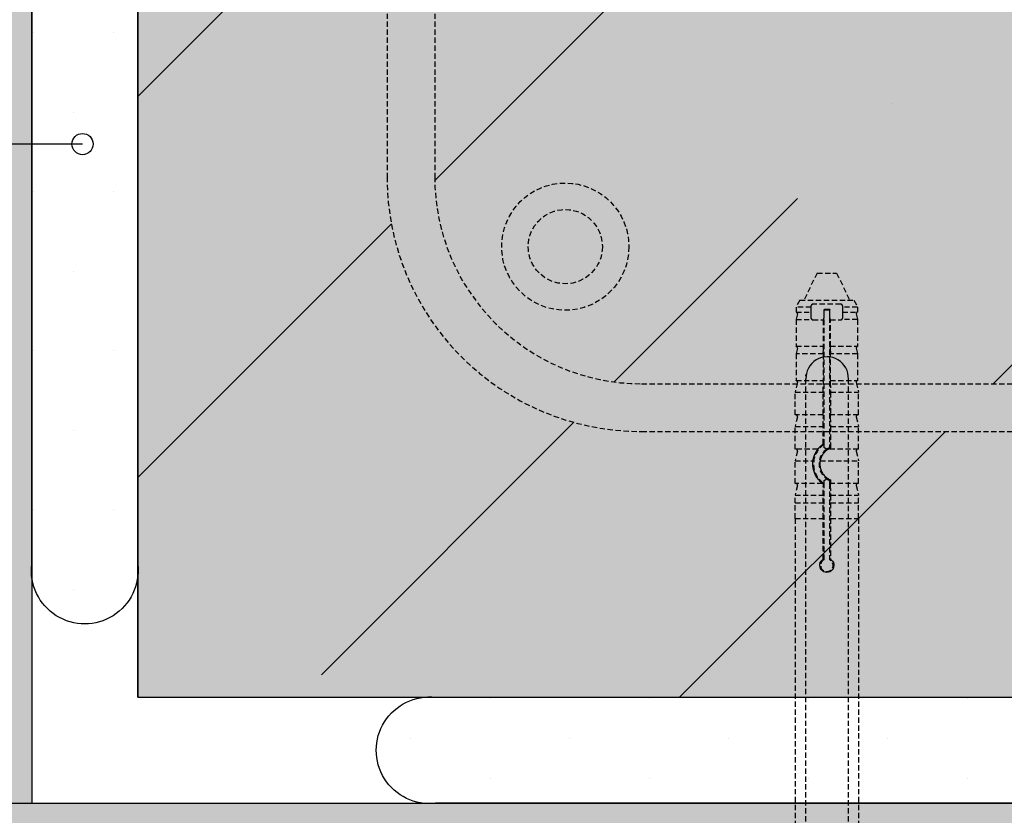
# Model space of a CAD drawing. Extents: x 12987 to 14944, y 1136 to 2096.
# Drawn here: x 13359 to 13452, y 1496 to 1571 of the extents above; entities that cross this region are included whole.
import ezdxf

# ---------------------------------------------------------------- set-up
doc = ezdxf.new("R2010")
doc.units = 0
doc.header["$MEASUREMENT"] = 0
doc.linetypes.add('DASHED', pattern=[0.75, 0.5, -0.25])
for name, color, linetype in [('BETON', 5, 'CONTINUOUS'), ('KOTEVNI_PRVKY', 7, 'CONTINUOUS'), ('POPISY', 1, 'CONTINUOUS'), ('PROFIL_PLAST', 2, 'CONTINUOUS'), ('TEPELNA_IZOLACE', 6, 'CONTINUOUS'), ('TMEL', 3, 'CONTINUOUS'), ('VYPLN_BETON', 254, 'CONTINUOUS'), ('VYPLN_TEPELNA_IZOLACE_EPS', 7, 'CONTINUOUS'), ('VYZTUZ', 9, 'CONTINUOUS')]:
    doc.layers.add(name, color=color, linetype=linetype)

msp = doc.modelspace()

# ---------------------------------------------------------------- hatches: boundary and pattern name
at = {"layer": 'TMEL'}
h = msp.add_hatch(dxfattribs=at)
h.set_pattern_fill('DOTS', color=256, scale=120, style=0)
h.set_pattern_definition([(-1e-14, (12100.182, 13359.505), (3.75, 7.5), [0, -7.5])])
h.paths.add_polyline_path([(13370.016, 1519.355), (13370.016, 1608.225, 1.119363), (13360.016, 1608.225), (13360.016, 1519.355, 1.119363)])
h = msp.add_hatch(dxfattribs=at)
h.set_pattern_fill('DOTS', color=256, scale=120, angle=-90, style=0)
h.set_pattern_definition([(-90, (25238.263, 2766.6734), (7.5, -3.75), [0, -7.5])])
h.paths.add_polyline_path([(13398.113, 1496.839), (13486.983, 1496.839, 1.119363), (13486.983, 1506.839), (13398.113, 1506.839, 1.119363)])
at = {"layer": 'VYPLN_BETON'}
msp.add_hatch(color=256, dxfattribs=at).paths.add_polyline_path([(14410.016, 1706.839), (14410.016, 1758.839), (13370.016, 1758.839), (13370.016, 1506.839), (13600.016, 1506.839), (13600.016, 1546.839), (13580.016, 1546.839), (13580.016, 1706.839), (14180.016, 1706.839), (14180.016, 1546.839), (14260.016, 1546.839), (14260.016, 1706.839)])
at = {"layer": 'VYPLN_TEPELNA_IZOLACE_EPS'}
for points in [[(13220.016, 1496.839), (13220.016, 1974.125), (13360.016, 1974.125), (13360.016, 1496.839)], [(13220.016, 1496.839), (13535.016, 1496.839), (13535.016, 1356.839), (13220.016, 1356.839)]]:
    msp.add_hatch(color=256, dxfattribs=at).paths.add_polyline_path(points)
at = {"layer": 'VYZTUZ', "linetype": 'CONTINUOUS'}
h = msp.add_hatch(dxfattribs=at)
h.set_pattern_fill('ANSI35', color=256, scale=8, style=0)
h.set_pattern_definition([(45, (6463.53, -781.033), (-35.92102, 35.92102), []), (45, (6499.453, -781.033), (-35.92102, 35.92102), [63.5, -12.7, 0, -12.7])])
h.paths.add_polyline_path([(14410.016, 1758.839), (13370.016, 1758.839), (13370.016, 1509.839), (13370.016, 1506.839), (13600.016, 1506.839), (13600.016, 1546.839), (13580.016, 1546.839), (13580.016, 1706.839), (13595.016, 1706.839), (13610.016, 1706.839), (14165.016, 1706.839), (14180.016, 1706.839), (14180.016, 1546.839), (14183.813, 1546.839), (14215.091, 1707.701, -0.840197), (14224.942, 1707.701), (14256.22, 1546.839), (14260.016, 1546.839), (14260.016, 1706.839), (14275.016, 1706.839), (14410.016, 1706.839)])
h.paths.add_polyline_path([(13544.244, 1710.65), (13544.244, 1555.9, -0.414214), (13520.244, 1531.9), (13417.53, 1531.9, -0.414214), (13393.53, 1555.9), (13393.53, 1710.65, -0.414214), (13417.53, 1734.65), (13520.244, 1734.65, -0.414214)], flags=16)
h.paths.add_polyline_path([(13539.744, 1710.65), (13539.744, 1555.9, -0.414214), (13520.244, 1536.4), (13417.53, 1536.4, -0.414214), (13398.03, 1555.9), (13398.03, 1710.65, -0.414214), (13417.53, 1730.15), (13520.244, 1730.15, -0.414214)], flags=0)
h.paths.add_polyline_path([(13521.427, 1717.221, -1), (13533.427, 1717.221, -1)], flags=0)
h.paths.add_polyline_path([(13523.927, 1717.221, -1), (13530.927, 1717.221, -1)], flags=0)
h.paths.add_polyline_path([(13533.427, 1549.329, -1), (13521.427, 1549.329, -1)], flags=0)
h.paths.add_polyline_path([(13530.927, 1549.329, -1), (13523.927, 1549.329, -1)], flags=0)
h.paths.add_polyline_path([(13404.346, 1717.221, -1), (13416.346, 1717.221, -1)], flags=0)
h.paths.add_polyline_path([(13406.846, 1717.221, -1), (13413.846, 1717.221, -1)], flags=0)
h.paths.add_polyline_path([(13416.346, 1549.329, -1), (13404.346, 1549.329, -1)], flags=0)
h.paths.add_polyline_path([(13413.846, 1549.329, -1), (13406.846, 1549.329, -1)], flags=0)
h.paths.add_polyline_path([(14224.942, 1707.701, -1.190197), (14215.091, 1707.701), (14183.813, 1546.839), (14256.22, 1546.839)], flags=16)

# ---------------------------------------------------------------- linework, layer by layer
at = {"layer": 'BETON'}
for p, q in [((13370.016, 1758.839), (13370.016, 1506.839)), ((13370.016, 1506.839), (13370.016, 1756.839)), ((13370.016, 1506.839), (14345.016, 1506.839)), ((13370.016, 1506.839), (13600.016, 1506.839))]:
    msp.add_line(p, q, dxfattribs=at)
at = {"layer": 'KOTEVNI_PRVKY', "linetype": 'DASHED'}
for p, q in [((13433.049, 1360.878), (13433.049, 1537.262)), ((13437.049, 1360.878), (13437.049, 1537.024))]:
    msp.add_line(p, q, dxfattribs=at)
at = {"layer": 'KOTEVNI_PRVKY'}
msp.add_arc((13435.049, 1536.937), 2.002, 357.5019, 183.09063, dxfattribs=at)
at = {"layer": 'POPISY'}
msp.add_line((13364.808, 1558.998), (13122.33, 1558.998), dxfattribs=at)
msp.add_circle((13364.808, 1558.998), 1, dxfattribs=at)
at = {"layer": 'PROFIL_PLAST', "linetype": 'DASHED'}
for p, q in [((13434.098, 1546.839), (13432.852, 1544.267)), ((13434.098, 1546.839), (13435.935, 1546.839)), ((13435.935, 1546.839), (13437.181, 1544.267)), ((13432.481, 1544.267), (13432.113, 1543.63)), ((13433.546, 1543.63), (13432.113, 1543.63)), ((13432.113, 1543.63), (13432.113, 1543.163)), ((13432.481, 1544.267), (13437.552, 1544.267)), ((13433.546, 1543.63), (13433.546, 1543.752)), ((13433.546, 1543.163), (13433.546, 1543.63)), ((13436.339, 1543.899), (13433.693, 1543.899)), ((13436.486, 1543.752), (13436.486, 1543.63)), ((13436.486, 1543.63), (13436.486, 1543.163)), ((13437.92, 1543.63), (13436.486, 1543.63)), ((13437.552, 1544.267), (13437.92, 1543.63)), ((13437.92, 1543.63), (13437.92, 1543.163)), ((13432.113, 1543.163), (13433.546, 1543.163)), ((13432.238, 1542.984), (13432.113, 1542.453)), ((13433.546, 1542.984), (13433.546, 1543.163)), ((13433.546, 1542.576), (13433.546, 1542.984)), ((13434.759, 1543.385), (13434.748, 1543.396)), ((13435.285, 1543.396), (13434.748, 1543.396)), ((13434.748, 1543.396), (13434.748, 1542.576)), ((13434.759, 1543.385), (13435.274, 1543.385)), ((13434.759, 1530.673), (13434.759, 1543.385)), ((13435.274, 1543.385), (13435.285, 1543.396)), ((13435.274, 1543.385), (13435.274, 1530.673)), ((13435.285, 1542.576), (13435.285, 1543.396)), ((13436.486, 1543.163), (13436.486, 1542.984)), ((13436.486, 1543.163), (13437.92, 1543.163)), ((13436.486, 1542.984), (13436.486, 1542.576)), ((13437.795, 1542.984), (13437.92, 1542.453)), ((13432.113, 1542.453), (13433.613, 1542.453)), ((13432.113, 1542.453), (13432.113, 1539.929)), ((13433.693, 1542.429), (13434.684, 1542.429)), ((13434.744, 1542.429), (13434.684, 1542.429)), ((13434.684, 1542.429), (13434.684, 1539.929)), ((13435.349, 1542.429), (13435.289, 1542.429)), ((13435.349, 1542.429), (13436.339, 1542.429)), ((13435.349, 1539.929), (13435.349, 1542.429)), ((13437.92, 1542.453), (13436.42, 1542.453)), ((13437.92, 1542.453), (13437.92, 1539.929)), ((13432.113, 1539.929), (13434.684, 1539.929)), ((13435.349, 1539.929), (13437.92, 1539.929)), ((13432.238, 1539.75), (13432.113, 1539.219)), ((13434.684, 1539.219), (13432.113, 1539.219)), ((13432.113, 1539.219), (13432.113, 1536.695)), ((13434.684, 1539.219), (13434.687, 1539.75)), ((13434.684, 1539.219), (13434.684, 1536.695)), ((13435.346, 1539.75), (13435.349, 1539.219)), ((13435.349, 1536.695), (13435.349, 1539.219)), ((13437.92, 1539.219), (13435.349, 1539.219)), ((13437.795, 1539.75), (13437.92, 1539.219)), ((13437.92, 1539.219), (13437.92, 1536.695)), ((13432.238, 1536.516), (13432.021, 1535.594)), ((13432.113, 1536.695), (13434.684, 1536.695)), ((13434.681, 1535.594), (13434.687, 1536.516)), ((13435.346, 1536.516), (13435.352, 1535.594)), ((13435.349, 1536.695), (13437.92, 1536.695)), ((13437.795, 1536.516), (13438.012, 1535.594)), ((13432.021, 1535.594), (13434.681, 1535.594)), ((13432.021, 1533.462), (13432.021, 1535.594)), ((13434.681, 1533.462), (13434.681, 1535.594)), ((13435.352, 1535.594), (13438.012, 1535.594)), ((13435.352, 1535.594), (13435.352, 1533.462)), ((13438.012, 1533.462), (13438.012, 1535.594)), ((13434.681, 1533.462), (13432.021, 1533.462)), ((13434.683, 1533.462), (13434.681, 1533.462)), ((13435.352, 1533.462), (13435.35, 1533.462)), ((13438.012, 1533.462), (13435.352, 1533.462)), ((13432.238, 1533.282), (13432.021, 1532.36)), ((13434.681, 1532.36), (13434.687, 1533.282)), ((13435.346, 1533.282), (13435.352, 1532.36)), ((13437.795, 1533.282), (13438.012, 1532.36)), ((13432.021, 1532.36), (13434.681, 1532.36)), ((13432.021, 1530.228), (13432.021, 1532.36)), ((13434.681, 1530.715), (13434.681, 1532.36)), ((13435.352, 1532.36), (13435.352, 1530.32)), ((13435.352, 1532.36), (13438.012, 1532.36)), ((13438.012, 1530.228), (13438.012, 1532.36)), ((13434.759, 1530.371), (13434.759, 1530.673)), ((13435.274, 1530.673), (13435.274, 1530.371)), ((13434.169, 1530.228), (13432.021, 1530.228)), ((13432.238, 1530.048), (13432.021, 1529.126)), ((13434.172, 1530.228), (13434.169, 1530.228)), ((13435.166, 1530.228), (13435.163, 1530.228)), ((13438.012, 1530.228), (13435.166, 1530.228)), ((13437.795, 1530.048), (13438.012, 1529.126)), ((13432.021, 1529.126), (13433.715, 1529.126)), ((13432.021, 1526.994), (13432.021, 1529.126)), ((13434.385, 1529.126), (13438.012, 1529.126)), ((13438.012, 1526.994), (13438.012, 1529.126)), ((13434.618, 1526.994), (13432.021, 1526.994)), ((13434.621, 1526.994), (13434.618, 1526.994)), ((13434.759, 1526.99), (13434.759, 1527.292)), ((13434.759, 1519.805), (13434.759, 1526.99)), ((13435.274, 1527.292), (13435.274, 1526.99)), ((13435.274, 1526.99), (13435.274, 1519.805)), ((13435.352, 1526.994), (13435.35, 1526.994)), ((13435.352, 1527.343), (13435.352, 1526.994)), ((13438.012, 1526.994), (13435.352, 1526.994)), ((13432.238, 1526.814), (13432.021, 1525.892)), ((13434.681, 1525.892), (13434.687, 1526.814)), ((13435.346, 1526.814), (13435.352, 1525.892)), ((13437.795, 1526.814), (13438.012, 1525.892)), ((13432.021, 1525.892), (13434.681, 1525.892)), ((13432.021, 1525.157), (13432.021, 1525.892)), ((13432.021, 1525.157), (13434.681, 1525.157)), ((13432.04, 1523.687), (13432.04, 1525.157)), ((13434.681, 1525.157), (13434.681, 1525.892)), ((13434.682, 1525.157), (13434.681, 1525.157)), ((13434.682, 1523.687), (13434.682, 1525.157)), ((13435.352, 1525.157), (13435.351, 1525.157)), ((13435.351, 1525.157), (13435.351, 1523.687)), ((13435.352, 1525.892), (13435.352, 1525.157)), ((13435.352, 1525.892), (13438.012, 1525.892)), ((13435.352, 1525.157), (13438.012, 1525.157)), ((13437.993, 1523.687), (13437.993, 1525.157)), ((13438.012, 1525.157), (13438.012, 1525.892)), ((13432.021, 1523.687), (13432.021, 1437.135)), ((13432.021, 1523.687), (13434.681, 1523.687)), ((13434.681, 1519.852), (13434.681, 1523.687)), ((13434.681, 1523.687), (13434.682, 1523.687)), ((13435.351, 1523.687), (13435.352, 1523.687)), ((13435.352, 1523.687), (13435.352, 1519.852)), ((13435.352, 1523.687), (13438.012, 1523.687)), ((13438.012, 1523.687), (13438.012, 1437.135))]:
    msp.add_line(p, q, dxfattribs=at)
at = {"layer": 'PROFIL_PLAST'}
for p, q in [((13435.257, 1543.393), (13435.256, 1543.392)), ((13435.257, 1543.393), (13435.257, 1543.393)), ((13435.257, 1543.393), (13435.257, 1543.392)), ((13435.257, 1543.393), (13435.257, 1543.393)), ((13435.257, 1543.393), (13435.257, 1543.393)), ((13435.259, 1543.393), (13435.259, 1543.385)), ((13435.26, 1543.391), (13435.26, 1543.391)), ((13435.26, 1543.385), (13435.26, 1543.389)), ((13435.262, 1543.389), (13435.264, 1543.389)), ((13435.262, 1543.389), (13435.262, 1543.385)), ((13435.262, 1543.385), (13435.264, 1543.385)), ((13435.264, 1543.389), (13435.264, 1543.385)), ((13435.265, 1543.389), (13435.267, 1543.389)), ((13435.266, 1543.393), (13435.266, 1543.385)), ((13435.268, 1543.387), (13435.268, 1543.389)), ((13435.268, 1543.389), (13435.27, 1543.389)), ((13435.268, 1543.387), (13435.27, 1543.387)), ((13435.268, 1543.385), (13435.27, 1543.385)), ((13435.27, 1543.389), (13435.27, 1543.385)), ((13435.272, 1543.385), (13435.272, 1543.393)), ((13435.272, 1543.389), (13435.274, 1543.389)), ((13435.274, 1543.385), (13435.272, 1543.385)), ((13435.274, 1543.389), (13435.274, 1543.385)), ((13435.278, 1543.393), (13435.28, 1543.393)), ((13435.278, 1543.385), (13435.278, 1543.393)), ((13435.28, 1543.385), (13435.278, 1543.385)), ((13435.28, 1543.393), (13435.28, 1543.385)), ((13435.281, 1543.393), (13435.283, 1543.393)), ((13435.281, 1543.385), (13435.281, 1543.393)), ((13435.281, 1543.389), (13435.283, 1543.389)), ((13435.283, 1543.393), (13435.283, 1543.385)), ((13435.285, 1543.393), (13435.287, 1543.393)), ((13435.285, 1543.391), (13435.285, 1543.393)), ((13435.285, 1543.385), (13435.285, 1543.387)), ((13435.287, 1543.385), (13435.285, 1543.385)), ((13435.287, 1543.393), (13435.287, 1543.385)), ((13435.328, 1527.347), (13435.328, 1527.347)), ((13435.328, 1527.347), (13435.328, 1527.346)), ((13435.328, 1527.347), (13435.328, 1527.347)), ((13435.328, 1527.347), (13435.328, 1527.347)), ((13435.328, 1527.347), (13435.328, 1527.346)), ((13435.33, 1527.347), (13435.33, 1527.339)), ((13435.332, 1527.345), (13435.332, 1527.345)), ((13435.332, 1527.339), (13435.332, 1527.343)), ((13435.334, 1527.343), (13435.336, 1527.343)), ((13435.334, 1527.343), (13435.334, 1527.339)), ((13435.334, 1527.339), (13435.336, 1527.339)), ((13435.336, 1527.343), (13435.336, 1527.339)), ((13435.337, 1527.343), (13435.339, 1527.343)), ((13435.338, 1527.347), (13435.338, 1527.339)), ((13435.34, 1527.341), (13435.34, 1527.343)), ((13435.34, 1527.343), (13435.342, 1527.343)), ((13435.34, 1527.341), (13435.342, 1527.341)), ((13435.34, 1527.339), (13435.342, 1527.339)), ((13435.342, 1527.343), (13435.342, 1527.339)), ((13435.343, 1527.339), (13435.343, 1527.347)), ((13435.343, 1527.343), (13435.345, 1527.343)), ((13435.345, 1527.339), (13435.343, 1527.339)), ((13435.345, 1527.343), (13435.345, 1527.339)), ((13435.35, 1527.347), (13435.352, 1527.347)), ((13435.35, 1527.339), (13435.35, 1527.347)), ((13435.352, 1527.339), (13435.35, 1527.339)), ((13435.352, 1527.347), (13435.352, 1527.339)), ((13435.353, 1527.347), (13435.355, 1527.347)), ((13435.353, 1527.339), (13435.353, 1527.347)), ((13435.353, 1527.343), (13435.355, 1527.343)), ((13435.355, 1527.347), (13435.355, 1527.339)), ((13435.356, 1527.347), (13435.358, 1527.347)), ((13435.356, 1527.345), (13435.356, 1527.347)), ((13435.356, 1527.339), (13435.356, 1527.341)), ((13435.358, 1527.339), (13435.356, 1527.339)), ((13435.358, 1527.347), (13435.358, 1527.339)), ((13435.334, 1519.861), (13435.334, 1519.86)), ((13435.335, 1519.861), (13435.334, 1519.861)), ((13435.334, 1519.86), (13435.335, 1519.86)), ((13435.335, 1519.86), (13435.334, 1519.86)), ((13435.335, 1519.861), (13435.335, 1519.86)), ((13435.337, 1519.86), (13435.337, 1519.852)), ((13435.338, 1519.858), (13435.338, 1519.858)), ((13435.338, 1519.852), (13435.338, 1519.856)), ((13435.34, 1519.856), (13435.342, 1519.856)), ((13435.34, 1519.856), (13435.34, 1519.852)), ((13435.34, 1519.852), (13435.342, 1519.852)), ((13435.342, 1519.856), (13435.342, 1519.852)), ((13435.343, 1519.856), (13435.345, 1519.856)), ((13435.344, 1519.86), (13435.344, 1519.852)), ((13435.346, 1519.854), (13435.346, 1519.856)), ((13435.346, 1519.856), (13435.348, 1519.856)), ((13435.346, 1519.854), (13435.348, 1519.854)), ((13435.346, 1519.852), (13435.348, 1519.852)), ((13435.348, 1519.856), (13435.348, 1519.852)), ((13435.35, 1519.852), (13435.35, 1519.86)), ((13435.35, 1519.856), (13435.352, 1519.856)), ((13435.352, 1519.852), (13435.35, 1519.852)), ((13435.352, 1519.856), (13435.352, 1519.852)), ((13435.356, 1519.86), (13435.358, 1519.86)), ((13435.356, 1519.852), (13435.356, 1519.86)), ((13435.358, 1519.852), (13435.356, 1519.852)), ((13435.358, 1519.86), (13435.358, 1519.852)), ((13435.359, 1519.86), (13435.361, 1519.86)), ((13435.359, 1519.852), (13435.359, 1519.86)), ((13435.359, 1519.856), (13435.361, 1519.856)), ((13435.361, 1519.86), (13435.361, 1519.852)), ((13435.362, 1519.852), (13435.363, 1519.854)), ((13435.364, 1519.852), (13435.362, 1519.852)), ((13435.363, 1519.86), (13435.365, 1519.86)), ((13435.363, 1519.858), (13435.363, 1519.86)), ((13435.365, 1519.86), (13435.364, 1519.852))]:
    msp.add_line(p, q, dxfattribs=at)
at = {"layer": 'PROFIL_PLAST', "linetype": 'DASHED'}
for points in [[(13433.693, 1543.899), (13433.684, 1543.899), (13433.675, 1543.898), (13433.665, 1543.896), (13433.656, 1543.894), (13433.647, 1543.891), (13433.638, 1543.888), (13433.629, 1543.884), (13433.62, 1543.879), (13433.612, 1543.874), (13433.603, 1543.868), (13433.596, 1543.862), (13433.588, 1543.855), (13433.581, 1543.847), (13433.575, 1543.839), (13433.569, 1543.831), (13433.564, 1543.822), (13433.56, 1543.813), (13433.556, 1543.804), (13433.553, 1543.796), (13433.551, 1543.787), (13433.549, 1543.778), (13433.547, 1543.77), (13433.547, 1543.761), (13433.546, 1543.752)], [(13436.486, 1543.752), (13436.486, 1543.761), (13436.485, 1543.77), (13436.484, 1543.778), (13436.482, 1543.787), (13436.48, 1543.796), (13436.477, 1543.804), (13436.473, 1543.813), (13436.469, 1543.822), (13436.464, 1543.831), (13436.458, 1543.839), (13436.452, 1543.847), (13436.445, 1543.855), (13436.437, 1543.862), (13436.429, 1543.868), (13436.421, 1543.874), (13436.413, 1543.879), (13436.404, 1543.884), (13436.395, 1543.888), (13436.386, 1543.891), (13436.377, 1543.894), (13436.367, 1543.896), (13436.358, 1543.898), (13436.349, 1543.899), (13436.339, 1543.899)], [(13433.546, 1542.576), (13433.547, 1542.57), (13433.547, 1542.563), (13433.548, 1542.557), (13433.549, 1542.551), (13433.55, 1542.544), (13433.551, 1542.538), (13433.553, 1542.532), (13433.555, 1542.526), (13433.557, 1542.52), (13433.56, 1542.515), (13433.563, 1542.509), (13433.565, 1542.504), (13433.568, 1542.499), (13433.572, 1542.494), (13433.575, 1542.489), (13433.578, 1542.484), (13433.582, 1542.48), (13433.586, 1542.476), (13433.59, 1542.472), (13433.594, 1542.468), (13433.598, 1542.464), (13433.603, 1542.46), (13433.608, 1542.457), (13433.613, 1542.453)], [(13433.613, 1542.453), (13433.616, 1542.451), (13433.619, 1542.449), (13433.622, 1542.448), (13433.625, 1542.446), (13433.628, 1542.444), (13433.632, 1542.443), (13433.635, 1542.441), (13433.638, 1542.44), (13433.642, 1542.438), (13433.645, 1542.437), (13433.648, 1542.436), (13433.652, 1542.435), (13433.655, 1542.434), (13433.659, 1542.433), (13433.662, 1542.432), (13433.666, 1542.432), (13433.669, 1542.431), (13433.673, 1542.431), (13433.676, 1542.43), (13433.68, 1542.43), (13433.683, 1542.429), (13433.687, 1542.429), (13433.69, 1542.429), (13433.693, 1542.429)], [(13434.744, 1542.429), (13434.745, 1542.432), (13434.745, 1542.44), (13434.746, 1542.454), (13434.747, 1542.472), (13434.747, 1542.494), (13434.747, 1542.52), (13434.748, 1542.547), (13434.748, 1542.576)], [(13435.285, 1542.576), (13435.285, 1542.547), (13435.286, 1542.52), (13435.286, 1542.494), (13435.286, 1542.472), (13435.287, 1542.454), (13435.288, 1542.44), (13435.288, 1542.432), (13435.289, 1542.429)], [(13436.339, 1542.429), (13436.343, 1542.429), (13436.346, 1542.429), (13436.35, 1542.429), (13436.353, 1542.43), (13436.357, 1542.43), (13436.36, 1542.431), (13436.364, 1542.431), (13436.367, 1542.432), (13436.371, 1542.432), (13436.374, 1542.433), (13436.377, 1542.434), (13436.381, 1542.435), (13436.384, 1542.436), (13436.388, 1542.437), (13436.391, 1542.438), (13436.395, 1542.44), (13436.398, 1542.441), (13436.401, 1542.443), (13436.405, 1542.444), (13436.408, 1542.446), (13436.411, 1542.448), (13436.414, 1542.449), (13436.417, 1542.451), (13436.42, 1542.453)], [(13436.42, 1542.453), (13436.425, 1542.457), (13436.43, 1542.46), (13436.434, 1542.464), (13436.439, 1542.468), (13436.443, 1542.472), (13436.447, 1542.476), (13436.451, 1542.48), (13436.454, 1542.484), (13436.458, 1542.489), (13436.461, 1542.494), (13436.464, 1542.499), (13436.467, 1542.504), (13436.47, 1542.509), (13436.473, 1542.515), (13436.475, 1542.52), (13436.478, 1542.526), (13436.48, 1542.532), (13436.481, 1542.538), (13436.483, 1542.544), (13436.484, 1542.551), (13436.485, 1542.557), (13436.486, 1542.563), (13436.486, 1542.57), (13436.486, 1542.576)], [(13434.687, 1539.75), (13434.687, 1539.76), (13434.687, 1539.77), (13434.687, 1539.78), (13434.687, 1539.79), (13434.687, 1539.8), (13434.687, 1539.811), (13434.687, 1539.821), (13434.687, 1539.831), (13434.687, 1539.84), (13434.687, 1539.849), (13434.686, 1539.858), (13434.686, 1539.867), (13434.686, 1539.875), (13434.686, 1539.883), (13434.686, 1539.89), (13434.686, 1539.897), (13434.685, 1539.903), (13434.685, 1539.909), (13434.685, 1539.914), (13434.685, 1539.918), (13434.684, 1539.922), (13434.684, 1539.925), (13434.684, 1539.927), (13434.684, 1539.929)], [(13435.349, 1539.929), (13435.349, 1539.927), (13435.349, 1539.925), (13435.348, 1539.922), (13435.348, 1539.918), (13435.348, 1539.914), (13435.348, 1539.909), (13435.347, 1539.903), (13435.347, 1539.897), (13435.347, 1539.89), (13435.347, 1539.883), (13435.347, 1539.875), (13435.347, 1539.867), (13435.346, 1539.858), (13435.346, 1539.849), (13435.346, 1539.84), (13435.346, 1539.831), (13435.346, 1539.821), (13435.346, 1539.811), (13435.346, 1539.8), (13435.346, 1539.79), (13435.346, 1539.78), (13435.346, 1539.77), (13435.346, 1539.76), (13435.346, 1539.75)], [(13434.687, 1536.516), (13434.687, 1536.526), (13434.687, 1536.536), (13434.687, 1536.546), (13434.687, 1536.556), (13434.687, 1536.566), (13434.687, 1536.577), (13434.687, 1536.587), (13434.687, 1536.597), (13434.687, 1536.606), (13434.687, 1536.615), (13434.686, 1536.624), (13434.686, 1536.633), (13434.686, 1536.641), (13434.686, 1536.649), (13434.686, 1536.656), (13434.686, 1536.663), (13434.685, 1536.669), (13434.685, 1536.675), (13434.685, 1536.68), (13434.685, 1536.684), (13434.684, 1536.688), (13434.684, 1536.691), (13434.684, 1536.693), (13434.684, 1536.695)], [(13435.349, 1536.695), (13435.349, 1536.693), (13435.349, 1536.691), (13435.348, 1536.688), (13435.348, 1536.684), (13435.348, 1536.68), (13435.348, 1536.675), (13435.347, 1536.669), (13435.347, 1536.663), (13435.347, 1536.656), (13435.347, 1536.649), (13435.347, 1536.641), (13435.347, 1536.633), (13435.346, 1536.624), (13435.346, 1536.615), (13435.346, 1536.606), (13435.346, 1536.597), (13435.346, 1536.587), (13435.346, 1536.577), (13435.346, 1536.566), (13435.346, 1536.556), (13435.346, 1536.546), (13435.346, 1536.536), (13435.346, 1536.526), (13435.346, 1536.516)], [(13434.687, 1533.282), (13434.687, 1533.293), (13434.687, 1533.304), (13434.687, 1533.315), (13434.687, 1533.325), (13434.687, 1533.336), (13434.687, 1533.347), (13434.687, 1533.358), (13434.687, 1533.369), (13434.687, 1533.378), (13434.687, 1533.388), (13434.686, 1533.398), (13434.686, 1533.407), (13434.686, 1533.415), (13434.686, 1533.423), (13434.686, 1533.43), (13434.685, 1533.436), (13434.685, 1533.442), (13434.685, 1533.448), (13434.685, 1533.452), (13434.684, 1533.455), (13434.684, 1533.458), (13434.684, 1533.46), (13434.683, 1533.462), (13434.683, 1533.462)], [(13435.35, 1533.462), (13435.349, 1533.462), (13435.349, 1533.46), (13435.349, 1533.458), (13435.349, 1533.455), (13435.348, 1533.452), (13435.348, 1533.448), (13435.348, 1533.442), (13435.348, 1533.436), (13435.347, 1533.43), (13435.347, 1533.423), (13435.347, 1533.415), (13435.347, 1533.407), (13435.347, 1533.398), (13435.346, 1533.388), (13435.346, 1533.378), (13435.346, 1533.369), (13435.346, 1533.358), (13435.346, 1533.347), (13435.346, 1533.336), (13435.346, 1533.325), (13435.346, 1533.315), (13435.346, 1533.304), (13435.346, 1533.293), (13435.346, 1533.282)], [(13434.169, 1530.228), (13434.187, 1530.251), (13434.205, 1530.273), (13434.223, 1530.295), (13434.241, 1530.317), (13434.26, 1530.339), (13434.279, 1530.36), (13434.298, 1530.382), (13434.318, 1530.403), (13434.338, 1530.424), (13434.359, 1530.445), (13434.38, 1530.466), (13434.401, 1530.486), (13434.423, 1530.507), (13434.445, 1530.527), (13434.467, 1530.547), (13434.49, 1530.567), (13434.513, 1530.586), (13434.536, 1530.605), (13434.559, 1530.624), (13434.583, 1530.643), (13434.607, 1530.661), (13434.632, 1530.679), (13434.656, 1530.697), (13434.681, 1530.715)], [(13434.759, 1530.673), (13434.756, 1530.675), (13434.753, 1530.677), (13434.75, 1530.678), (13434.746, 1530.68), (13434.743, 1530.682), (13434.74, 1530.683), (13434.737, 1530.685), (13434.733, 1530.687), (13434.73, 1530.689), (13434.727, 1530.69), (13434.724, 1530.692), (13434.72, 1530.694), (13434.717, 1530.696), (13434.714, 1530.697), (13434.711, 1530.699), (13434.707, 1530.701), (13434.704, 1530.703), (13434.701, 1530.704), (13434.698, 1530.706), (13434.694, 1530.708), (13434.691, 1530.709), (13434.688, 1530.711), (13434.685, 1530.713), (13434.681, 1530.715)], [(13433.715, 1529.126), (13433.721, 1529.164), (13433.727, 1529.203), (13433.734, 1529.243), (13433.742, 1529.282), (13433.751, 1529.322), (13433.76, 1529.361), (13433.77, 1529.401), (13433.781, 1529.44), (13433.792, 1529.48), (13433.805, 1529.52), (13433.818, 1529.559), (13433.831, 1529.598), (13433.846, 1529.638), (13433.861, 1529.677), (13433.877, 1529.715), (13433.894, 1529.754), (13433.911, 1529.792), (13433.929, 1529.83), (13433.948, 1529.867), (13433.968, 1529.904), (13433.988, 1529.941), (13434.008, 1529.977), (13434.029, 1530.012), (13434.051, 1530.048)], [(13434.051, 1530.048), (13434.058, 1530.059), (13434.065, 1530.07), (13434.073, 1530.081), (13434.08, 1530.092), (13434.087, 1530.102), (13434.094, 1530.113), (13434.1, 1530.123), (13434.107, 1530.133), (13434.114, 1530.142), (13434.12, 1530.152), (13434.126, 1530.161), (13434.132, 1530.169), (13434.138, 1530.177), (13434.143, 1530.185), (13434.148, 1530.192), (13434.153, 1530.199), (13434.157, 1530.205), (13434.161, 1530.211), (13434.165, 1530.216), (13434.167, 1530.22), (13434.17, 1530.223), (13434.171, 1530.226), (13434.172, 1530.228), (13434.172, 1530.228)], [(13434.905, 1530.048), (13434.872, 1530.018), (13434.841, 1529.988), (13434.811, 1529.957), (13434.781, 1529.925), (13434.752, 1529.893), (13434.723, 1529.859), (13434.696, 1529.824), (13434.669, 1529.788), (13434.643, 1529.751), (13434.618, 1529.713), (13434.593, 1529.675), (13434.57, 1529.635), (13434.548, 1529.595), (13434.527, 1529.555), (13434.507, 1529.513), (13434.489, 1529.471), (13434.471, 1529.429), (13434.455, 1529.386), (13434.44, 1529.343), (13434.427, 1529.3), (13434.414, 1529.256), (13434.403, 1529.213), (13434.394, 1529.169), (13434.385, 1529.126)], [(13435.163, 1530.228), (13435.161, 1530.228), (13435.158, 1530.226), (13435.154, 1530.224), (13435.148, 1530.221), (13435.141, 1530.217), (13435.134, 1530.213), (13435.125, 1530.208), (13435.115, 1530.202), (13435.105, 1530.196), (13435.094, 1530.189), (13435.082, 1530.181), (13435.07, 1530.173), (13435.057, 1530.165), (13435.044, 1530.156), (13435.03, 1530.146), (13435.016, 1530.137), (13435.002, 1530.126), (13434.988, 1530.116), (13434.974, 1530.105), (13434.96, 1530.094), (13434.946, 1530.082), (13434.932, 1530.071), (13434.918, 1530.059), (13434.905, 1530.048)], [(13435.352, 1530.32), (13435.344, 1530.317), (13435.336, 1530.313), (13435.328, 1530.31), (13435.32, 1530.306), (13435.312, 1530.303), (13435.304, 1530.299), (13435.296, 1530.296), (13435.289, 1530.292), (13435.281, 1530.288), (13435.273, 1530.285), (13435.265, 1530.281), (13435.258, 1530.277), (13435.25, 1530.273), (13435.242, 1530.269), (13435.234, 1530.265), (13435.227, 1530.261), (13435.219, 1530.257), (13435.212, 1530.253), (13435.204, 1530.249), (13435.196, 1530.245), (13435.189, 1530.241), (13435.181, 1530.237), (13435.174, 1530.232), (13435.166, 1530.228)], [(13435.274, 1530.371), (13435.277, 1530.369), (13435.28, 1530.367), (13435.284, 1530.365), (13435.287, 1530.363), (13435.29, 1530.36), (13435.293, 1530.358), (13435.297, 1530.356), (13435.3, 1530.354), (13435.303, 1530.352), (13435.306, 1530.35), (13435.31, 1530.348), (13435.313, 1530.346), (13435.316, 1530.343), (13435.319, 1530.341), (13435.323, 1530.339), (13435.326, 1530.337), (13435.329, 1530.335), (13435.332, 1530.333), (13435.336, 1530.331), (13435.339, 1530.329), (13435.342, 1530.326), (13435.345, 1530.324), (13435.348, 1530.322), (13435.352, 1530.32)], [(13434.618, 1526.994), (13434.536, 1527.057), (13434.459, 1527.124), (13434.385, 1527.193), (13434.315, 1527.264), (13434.249, 1527.337), (13434.187, 1527.412), (13434.128, 1527.49), (13434.072, 1527.573), (13434.019, 1527.658), (13433.969, 1527.747), (13433.922, 1527.838), (13433.88, 1527.932), (13433.841, 1528.028), (13433.808, 1528.125), (13433.778, 1528.225), (13433.753, 1528.325), (13433.733, 1528.426), (13433.717, 1528.527), (13433.706, 1528.628), (13433.699, 1528.728), (13433.697, 1528.826), (13433.698, 1528.925), (13433.705, 1529.025), (13433.715, 1529.126)], [(13434.385, 1529.126), (13434.371, 1529.035), (13434.362, 1528.945), (13434.358, 1528.856), (13434.359, 1528.767), (13434.366, 1528.678), (13434.377, 1528.588), (13434.394, 1528.497), (13434.415, 1528.407), (13434.442, 1528.319), (13434.474, 1528.231), (13434.512, 1528.146), (13434.554, 1528.063), (13434.601, 1527.983), (13434.652, 1527.906), (13434.706, 1527.833), (13434.764, 1527.763), (13434.825, 1527.698), (13434.889, 1527.637), (13434.958, 1527.579), (13435.03, 1527.524), (13435.106, 1527.472), (13435.185, 1527.425), (13435.267, 1527.381), (13435.352, 1527.343)], [(13434.686, 1526.951), (13434.682, 1526.954), (13434.678, 1526.956), (13434.674, 1526.959), (13434.67, 1526.962), (13434.666, 1526.964), (13434.662, 1526.967), (13434.658, 1526.969), (13434.655, 1526.972), (13434.651, 1526.974), (13434.648, 1526.977), (13434.645, 1526.979), (13434.642, 1526.981), (13434.639, 1526.983), (13434.636, 1526.985), (13434.633, 1526.986), (13434.631, 1526.988), (13434.629, 1526.989), (13434.627, 1526.991), (13434.625, 1526.992), (13434.624, 1526.992), (13434.623, 1526.993), (13434.622, 1526.994), (13434.621, 1526.994), (13434.621, 1526.994)], [(13434.759, 1526.99), (13434.756, 1526.988), (13434.753, 1526.987), (13434.75, 1526.985), (13434.747, 1526.984), (13434.744, 1526.982), (13434.741, 1526.98), (13434.738, 1526.979), (13434.735, 1526.977), (13434.732, 1526.975), (13434.729, 1526.974), (13434.726, 1526.972), (13434.723, 1526.97), (13434.72, 1526.969), (13434.717, 1526.967), (13434.714, 1526.966), (13434.71, 1526.964), (13434.707, 1526.962), (13434.704, 1526.961), (13434.701, 1526.959), (13434.698, 1526.957), (13434.695, 1526.956), (13434.692, 1526.954), (13434.689, 1526.953), (13434.686, 1526.951)], [(13434.687, 1526.814), (13434.687, 1526.82), (13434.687, 1526.826), (13434.687, 1526.832), (13434.687, 1526.839), (13434.687, 1526.845), (13434.687, 1526.85), (13434.687, 1526.857), (13434.687, 1526.863), (13434.687, 1526.869), (13434.687, 1526.875), (13434.687, 1526.882), (13434.687, 1526.888), (13434.687, 1526.894), (13434.687, 1526.899), (13434.687, 1526.905), (13434.687, 1526.91), (13434.687, 1526.916), (13434.686, 1526.921), (13434.686, 1526.927), (13434.686, 1526.932), (13434.686, 1526.937), (13434.686, 1526.942), (13434.686, 1526.947), (13434.686, 1526.951)], [(13435.274, 1527.292), (13435.277, 1527.294), (13435.28, 1527.296), (13435.284, 1527.298), (13435.287, 1527.301), (13435.29, 1527.303), (13435.293, 1527.305), (13435.297, 1527.307), (13435.3, 1527.309), (13435.303, 1527.311), (13435.306, 1527.313), (13435.31, 1527.315), (13435.313, 1527.318), (13435.316, 1527.32), (13435.319, 1527.322), (13435.323, 1527.324), (13435.326, 1527.326), (13435.329, 1527.328), (13435.332, 1527.33), (13435.336, 1527.332), (13435.339, 1527.335), (13435.342, 1527.337), (13435.345, 1527.339), (13435.348, 1527.341), (13435.352, 1527.343)], [(13435.35, 1526.994), (13435.349, 1526.994), (13435.349, 1526.992), (13435.349, 1526.99), (13435.349, 1526.987), (13435.348, 1526.984), (13435.348, 1526.98), (13435.348, 1526.974), (13435.348, 1526.968), (13435.347, 1526.962), (13435.347, 1526.955), (13435.347, 1526.947), (13435.347, 1526.939), (13435.347, 1526.93), (13435.346, 1526.92), (13435.346, 1526.91), (13435.346, 1526.901), (13435.346, 1526.89), (13435.346, 1526.879), (13435.346, 1526.868), (13435.346, 1526.857), (13435.346, 1526.847), (13435.346, 1526.836), (13435.346, 1526.825), (13435.346, 1526.814)], [(13435.352, 1519.852), (13435.467, 1519.766), (13435.56, 1519.659), (13435.631, 1519.531), (13435.671, 1519.39), (13435.68, 1519.248), (13435.658, 1519.105), (13435.605, 1518.967), (13435.524, 1518.847), (13435.423, 1518.749), (13435.298, 1518.673), (13435.159, 1518.626), (13435.016, 1518.61), (13434.874, 1518.626), (13434.735, 1518.673), (13434.61, 1518.749), (13434.509, 1518.847), (13434.428, 1518.967), (13434.375, 1519.105), (13434.353, 1519.248), (13434.362, 1519.39), (13434.402, 1519.531), (13434.473, 1519.659), (13434.566, 1519.766), (13434.681, 1519.852)], [(13434.759, 1519.805), (13434.756, 1519.807), (13434.753, 1519.809), (13434.75, 1519.811), (13434.747, 1519.813), (13434.743, 1519.815), (13434.74, 1519.817), (13434.737, 1519.819), (13434.734, 1519.821), (13434.731, 1519.823), (13434.728, 1519.825), (13434.724, 1519.827), (13434.721, 1519.829), (13434.718, 1519.831), (13434.715, 1519.833), (13434.711, 1519.834), (13434.708, 1519.836), (13434.705, 1519.838), (13434.701, 1519.84), (13434.698, 1519.842), (13434.695, 1519.844), (13434.691, 1519.846), (13434.688, 1519.848), (13434.685, 1519.85), (13434.681, 1519.852)], [(13435.274, 1519.805), (13435.277, 1519.807), (13435.28, 1519.809), (13435.283, 1519.811), (13435.286, 1519.813), (13435.289, 1519.815), (13435.293, 1519.817), (13435.296, 1519.819), (13435.299, 1519.821), (13435.302, 1519.823), (13435.305, 1519.825), (13435.309, 1519.827), (13435.312, 1519.829), (13435.315, 1519.831), (13435.318, 1519.833), (13435.322, 1519.834), (13435.325, 1519.836), (13435.328, 1519.838), (13435.332, 1519.84), (13435.335, 1519.842), (13435.338, 1519.844), (13435.342, 1519.846), (13435.345, 1519.848), (13435.348, 1519.85), (13435.352, 1519.852)]]:
    msp.add_lwpolyline(points, dxfattribs=at)
at = {"layer": 'PROFIL_PLAST'}
for centre in [(13435.257, 1543.393), (13435.328, 1527.347), (13435.335, 1519.86)]:
    msp.add_circle(centre, 0.001, dxfattribs=at)
at = {"layer": 'PROFIL_PLAST', "linetype": 'DASHED'}
for centre, radius, start, end in [((13432.094, 1543.017), 0.147, 346.8, 82.67041), ((13437.938, 1543.017), 0.147, 97.32959, 193.2), ((13432.094, 1539.783), 0.147, 346.8, 82.67041), ((13437.938, 1539.783), 0.147, 97.32959, 193.2), ((13432.094, 1536.549), 0.147, 346.8, 82.67041), ((13437.938, 1536.549), 0.147, 97.32959, 193.2), ((13432.094, 1533.315), 0.147, 346.8, 90), ((13437.938, 1533.315), 0.147, 90, 193.2), ((13435.972, 1528.832), 2.205, 123.36701, 236.63299), ((13432.094, 1530.081), 0.147, 346.8, 90), ((13435.972, 1528.832), 1.691, 124.41739, 235.58261), ((13434.061, 1528.832), 1.69, 55.58261, 65.60383), ((13435.972, 1528.832), 1.69, 114.39617, 124.41739), ((13437.938, 1530.081), 0.147, 90, 193.2), ((13432.094, 1526.847), 0.147, 346.8, 90), ((13434.061, 1528.832), 1.691, 294.39617, 304.41739), ((13435.972, 1528.832), 1.691, 235.58261, 245.60383), ((13437.938, 1526.847), 0.147, 90, 193.2), ((13435.016, 1519.277), 0.588, 115.94448, 64.05552)]:
    msp.add_arc(centre, radius, start, end, dxfattribs=at)
at = {"layer": 'TEPELNA_IZOLACE'}
for p, q in [((13360.016, 1974.125), (13360.016, 1496.839)), ((13220.016, 1496.839), (13535.016, 1496.839)), ((13220.016, 1496.839), (13360.016, 1496.839))]:
    msp.add_line(p, q, dxfattribs=at)
at = {"layer": 'TMEL'}
for points in [[(13370.016, 1519.355, -1.119363), (13360.016, 1519.355), (13360.016, 1608.225, -1.119363), (13370.016, 1608.225)], [(13398.113, 1496.839, -1.119363), (13398.113, 1506.839), (13486.983, 1506.839, -1.119363), (13486.983, 1496.839)]]:
    msp.add_lwpolyline(points, format="xyb", close=True, dxfattribs=at)
at = {"layer": 'VYZTUZ', "linetype": 'DASHED'}
for p, q in [((13393.53, 1684.544), (13393.53, 1555.9)), ((13398.03, 1684.544), (13398.03, 1555.9)), ((13417.53, 1536.4), (13520.244, 1536.4)), ((13417.53, 1531.9), (13520.244, 1531.9))]:
    msp.add_line(p, q, dxfattribs=at)
for radius in [6, 3.5]:
    msp.add_circle((13410.346, 1549.329), radius, dxfattribs=at)
for radius in [24, 19.5]:
    msp.add_arc((13417.53, 1555.9), radius, 180, 270, dxfattribs=at)

doc.saveas('drawing.dxf')
